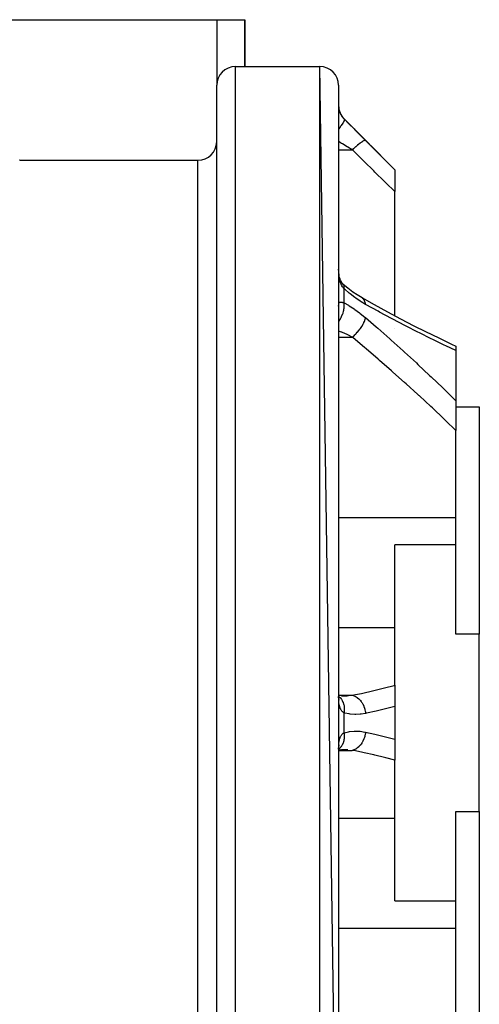
# Model space of a CAD drawing. Units: millimetres. Extents: x -278 to 448, y -313 to 313.
# Drawn here: x 11 to 60, y 208 to 313 of the extents above; entities that cross this region are included whole.
import ezdxf

# ---------------------------------------------------------------- set-up
doc = ezdxf.new("R2010")
doc.units = ezdxf.units.MM
doc.linetypes.add('DASHED', pattern=[9.652, 8.128, -1.524])
doc.layers.add('nevidi', color=4, linetype='DASHED')

msp = doc.modelspace()

# ---------------------------------------------------------------- linework, layer by layer
at = {"color": 2}
for p, q in [((3, 313), (32, 313)), ((32, 313), (35, 313)), ((35, 308), (35, 313)), ((35, 313), (35, 308)), ((34, 308), (43, 308)), ((34, 308), (43, 308)), ((45, 170), (43, 308)), ((32, 170), (32, 306)), ((45, 306), (45, 170)), ((45.59, 302.41), (51, 297)), ((45.59, 302.41), (51, 297)), ((11, 298), (10.99, 298)), ((11, 298), (30, 298)), ((11, 298), (30, 298)), ((51, 297), (51, 296.97)), ((51, 296.97), (51, 294.66)), ((51, 281.42), (51, 294.66)), ((47.5, 283.32), (47.46, 283.35)), ((45, 282.43), (45, 282.5)), ((51.61, 281.09), (51.61, 281.09)), ((51, 280.1), (51, 280.1)), ((57.04, 278.39), (57.5, 278.18)), ((57.5, 278.18), (57.5, 277.7)), ((57.5, 277.99), (57.5, 277.96)), ((57.5, 277.7), (57.5, 272.35)), ((57.5, 272.35), (57.5, 269.19)), ((57.5, 271.69), (60, 271.69)), ((60, 271.69), (60, 247.47)), ((57.5, 259.91), (57.5, 269.19)), ((57.5, 256.99), (57.5, 259.91)), ((57.5, 256.99), (51, 256.99)), ((51, 248.16), (51, 256.99)), ((57.5, 247.47), (57.5, 256.99)), ((51, 242), (51, 248.16)), ((60, 247.47), (57.5, 247.47)), ((60, 228.53), (60, 247.47)), ((50.99, 242), (50.99, 242)), ((51, 242), (51, 239.74)), ((45.05, 240.9), (45, 240.91)), ((45.45, 240.87), (45, 240.9)), ((45.03, 240.51), (45.01, 240.67)), ((45.03, 240.59), (45.02, 240.6)), ((45.06, 240.5), (45.02, 240.58)), ((45.07, 240.42), (45.03, 240.55)), ((45.31, 240.87), (45.44, 240.87)), ((51, 239.74), (51, 236.26)), ((45.01, 235.38), (45.01, 235.38)), ((45.01, 235.33), (45.01, 235.34)), ((45.02, 235.42), (45.06, 235.5)), ((45.02, 235.4), (45.03, 235.41)), ((51, 236.26), (51, 234)), ((45, 235.1), (45.21, 235.15)), ((45.03, 235.1), (45.45, 235.13)), ((51, 227.84), (51, 234)), ((57.5, 228.53), (60, 228.53)), ((57.5, 219.01), (57.5, 228.53)), ((60, 228.53), (60, 204.31)), ((51, 219.01), (51, 227.84)), ((51, 219.01), (57.5, 219.01)), ((57.5, 216.09), (57.5, 219.01)), ((57.5, 206.81), (57.5, 216.09))]:
    msp.add_line(p, q, dxfattribs=at)
for points in [[(45.01, 286.2), (45, 286.37), (45, 286.4)], [(45.36, 284.92), (45.29, 285.03), (45.23, 285.14), (45.2, 285.21), (45.15, 285.35), (45.11, 285.5), (45.07, 285.63), (45.05, 285.81), (45.02, 286), (45.01, 286.18), (45, 286.37)], [(45.53, 284.73), (45.46, 284.81), (45.38, 284.9), (45.31, 284.99)], [(45.53, 284.73), (45.53, 284.74), (45.48, 284.79), (45.47, 284.8)], [(47.5, 283.32), (46.97, 283.64), (46.52, 283.95), (45.98, 284.36), (45.5, 284.76)], [(47.46, 283.35), (48.78, 282.61), (50.2, 281.84), (51.61, 281.09), (53.02, 280.36), (54.28, 279.73), (55.67, 279.05), (57.04, 278.39), (57.5, 278.18)], [(45.02, 240.5), (45.01, 240.68), (45, 240.81)], [(45.03, 240.56), (45.03, 240.55), (45.02, 240.6)], [(45, 235.18), (45.01, 235.32), (45.02, 235.5)], [(45.01, 235.37), (45.03, 235.49), (45.07, 235.64)], [(45.02, 235.43), (45.03, 235.45), (45.07, 235.58)], [(45, 235.09), (45.05, 235.1), (45.62, 235.16)], [(45.44, 235.13), (45.4, 235.13), (45.32, 235.13)]]:
    msp.add_lwpolyline(points, dxfattribs=at)
for centre, start, end in [((34, 306), 90, 180), ((43, 306), 0, 90), ((47, 303.83), 180, 225), ((30, 300), 270, 0)]:
    msp.add_arc(centre, 2, start, end, dxfattribs=at)
at = {"layer": 'nevidi', "color": 7, "linetype": 'Continuous'}
for p, q in [((32, 313), (32, 306)), ((34, 168), (34, 308)), ((43, 168), (43, 308)), ((45.59, 302.41), (45.59, 302.41)), ((45, 299.11), (46.46, 299.11)), ((30, 178), (30, 298)), ((45.59, 282.79), (45.59, 284.29)), ((45, 279.14), (46.46, 279.14)), ((45, 259.91), (57.5, 259.91)), ((45, 248.16), (51, 248.16)), ((45, 240.94), (46.46, 240.94)), ((45.59, 236.94), (45.59, 239.06)), ((45, 235.06), (46.46, 235.06)), ((45, 227.84), (51, 227.84)), ((45, 216.09), (57.5, 216.09))]:
    msp.add_line(p, q, dxfattribs=at)
for points in [[(45, 303.76), (45, 303.71), (45, 303.7), (45.01, 303.63), (45.01, 303.61), (45.02, 303.54), (45.02, 303.53), (45.02, 303.51), (45.03, 303.45), (45.03, 303.43), (45.05, 303.35), (45.06, 303.33), (45.07, 303.26), (45.08, 303.24), (45.08, 303.23), (45.11, 303.14), (45.12, 303.12), (45.16, 303.03), (45.16, 303.02), (45.17, 303.01), (45.21, 302.92), (45.22, 302.91), (45.27, 302.81), (45.28, 302.8), (45.29, 302.77), (45.34, 302.71), (45.35, 302.69), (45.41, 302.6), (45.42, 302.59), (45.45, 302.55), (45.49, 302.5), (45.51, 302.49), (45.59, 302.41)], [(45.59, 302.41), (45.6, 302.37), (45.6, 302.37), (45.6, 302.36), (45.6, 302.31), (45.6, 302.3), (45.6, 302.29), (45.58, 302.22), (45.58, 302.22), (45.57, 302.2), (45.54, 302.12), (45.53, 302.11), (45.52, 302.09), (45.47, 301.99), (45.47, 301.99), (45.45, 301.97), (45.38, 301.85), (45.38, 301.85), (45.36, 301.83), (45.27, 301.7), (45.27, 301.69), (45.25, 301.67), (45.15, 301.54), (45.14, 301.53), (45.12, 301.5), (45.01, 301.36), (45, 301.36), (45, 301.35)], [(45.59, 302.41), (46.06, 301.94), (46.14, 301.85), (46.64, 301.35), (46.73, 301.26), (47.23, 300.77), (47.31, 300.68), (47.81, 300.18), (47.87, 300.12)], [(46.46, 299.11), (45.99, 299.39), (45.9, 299.45), (45.9, 299.45), (45.4, 299.75), (45.31, 299.8), (45.26, 299.83), (45, 299.99)], [(47.87, 300.12), (47.85, 300.13), (47.85, 300.13), (47.84, 300.13), (47.84, 300.13), (47.81, 300.13), (47.8, 300.13), (47.78, 300.12), (47.78, 300.12), (47.75, 300.11), (47.75, 300.11), (47.7, 300.09), (47.69, 300.09), (47.68, 300.08), (47.67, 300.08), (47.59, 300.04), (47.59, 300.03), (47.59, 300.03), (47.59, 300.03), (47.5, 299.98), (47.49, 299.97), (47.47, 299.95), (47.46, 299.95), (47.39, 299.9), (47.39, 299.9), (47.32, 299.85), (47.32, 299.85), (47.27, 299.82), (47.27, 299.81), (47.17, 299.73), (47.16, 299.73), (47.15, 299.72), (47.14, 299.71), (47.01, 299.61), (47.01, 299.6), (47, 299.59), (46.99, 299.59), (46.87, 299.49), (46.87, 299.48), (46.82, 299.44), (46.81, 299.43), (46.73, 299.36), (46.73, 299.36), (46.63, 299.27), (46.63, 299.27), (46.59, 299.23), (46.58, 299.22), (46.46, 299.11)], [(47.87, 300.12), (48.85, 299.14), (48.99, 299), (50.01, 297.97), (50.15, 297.83), (51, 296.97)], [(51, 294.66), (50.03, 295.61), (49.89, 295.75), (48.87, 296.75), (48.74, 296.88), (47.71, 297.88), (47.58, 298.02), (46.8, 298.78), (46.55, 299.03), (46.46, 299.11)], [(45.59, 284.29), (45.52, 284.36), (45.51, 284.38), (45.45, 284.46), (45.44, 284.48), (45.42, 284.5), (45.36, 284.6), (45.35, 284.62), (45.29, 284.73), (45.29, 284.74), (45.28, 284.76), (45.23, 284.89), (45.22, 284.92), (45.17, 285.05), (45.17, 285.07), (45.16, 285.08), (45.13, 285.22), (45.12, 285.24), (45.09, 285.4), (45.08, 285.42), (45.07, 285.48), (45.06, 285.58), (45.06, 285.61), (45.04, 285.77), (45.03, 285.8), (45.02, 285.97), (45.02, 285.97), (45.02, 286), (45.01, 286.17), (45.01, 286.2)], [(45.59, 284.29), (45.6, 284.39), (45.6, 284.41), (45.6, 284.42), (45.6, 284.52), (45.6, 284.54), (45.6, 284.55), (45.58, 284.63), (45.58, 284.65), (45.58, 284.65), (45.54, 284.72), (45.53, 284.73)], [(47.87, 282.63), (47.4, 282.91), (47.31, 282.97), (46.82, 283.3), (46.73, 283.37), (46.23, 283.75), (46.14, 283.82), (45.65, 284.24), (45.59, 284.29)], [(45, 282.5), (45, 282.51), (45.01, 282.58), (45.01, 282.59), (45.02, 282.66), (45.02, 282.67), (45.02, 282.68), (45.03, 282.72), (45.03, 282.73), (45.05, 282.78), (45.05, 282.78), (45.07, 282.81), (45.08, 282.82), (45.08, 282.82), (45.11, 282.85), (45.12, 282.85), (45.16, 282.87), (45.16, 282.87), (45.17, 282.87), (45.21, 282.87), (45.22, 282.88), (45.27, 282.87), (45.28, 282.87), (45.29, 282.87), (45.33, 282.86), (45.35, 282.86), (45.41, 282.85), (45.42, 282.84), (45.45, 282.83), (45.49, 282.82), (45.51, 282.82), (45.58, 282.79), (45.59, 282.79)], [(45, 280.8), (45.01, 280.81), (45.12, 280.98), (45.14, 281.01), (45.15, 281.02), (45.25, 281.2), (45.27, 281.23), (45.27, 281.24), (45.36, 281.43), (45.38, 281.46), (45.38, 281.47), (45.45, 281.66), (45.47, 281.7), (45.47, 281.71), (45.53, 281.9), (45.53, 281.93), (45.54, 281.94), (45.57, 282.14), (45.58, 282.17), (45.58, 282.18), (45.6, 282.37), (45.6, 282.4), (45.6, 282.41), (45.6, 282.59), (45.6, 282.62), (45.6, 282.62), (45.59, 282.79)], [(45.59, 282.79), (46.06, 282.53), (46.14, 282.48), (46.64, 282.16), (46.73, 282.1), (47.23, 281.74), (47.31, 281.67), (47.81, 281.27), (47.87, 281.22)], [(47.87, 282.63), (47.85, 282.76), (47.85, 282.76), (47.84, 282.8), (47.83, 282.82), (47.81, 282.9), (47.81, 282.9), (47.78, 282.98), (47.77, 282.99), (47.75, 283.03), (47.75, 283.03), (47.69, 283.13), (47.68, 283.14), (47.68, 283.14), (47.68, 283.15), (47.6, 283.24), (47.59, 283.24), (47.59, 283.25), (47.58, 283.26), (47.5, 283.32)], [(57.5, 277.7), (56.43, 278.21), (56.26, 278.29), (55.03, 278.88), (54.87, 278.96), (53.63, 279.58), (53.46, 279.66), (52.21, 280.3), (52.05, 280.38), (50.79, 281.04), (50.63, 281.13), (49.37, 281.81), (49.2, 281.9), (47.93, 282.6), (47.87, 282.63)], [(46.46, 279.14), (46.58, 279.24), (46.59, 279.24), (46.63, 279.28), (46.64, 279.29), (46.73, 279.37), (46.73, 279.38), (46.81, 279.46), (46.83, 279.47), (46.87, 279.52), (46.87, 279.52), (46.99, 279.65), (47, 279.66), (47.01, 279.67), (47.01, 279.67), (47.14, 279.83), (47.15, 279.83), (47.16, 279.85), (47.17, 279.86), (47.27, 279.99), (47.27, 279.99), (47.32, 280.05), (47.33, 280.07), (47.39, 280.15), (47.39, 280.16), (47.46, 280.26), (47.47, 280.28), (47.49, 280.32), (47.5, 280.32), (47.59, 280.47), (47.59, 280.48), (47.59, 280.49), (47.6, 280.49), (47.67, 280.64), (47.68, 280.65), (47.69, 280.68), (47.7, 280.7), (47.75, 280.8), (47.75, 280.81), (47.78, 280.88), (47.78, 280.89), (47.8, 280.95), (47.81, 280.96), (47.84, 281.06), (47.84, 281.08), (47.85, 281.1), (47.85, 281.1), (47.87, 281.22)], [(47.87, 281.22), (49.02, 280.22), (49.19, 280.08), (50.45, 278.96), (50.62, 278.81), (51.88, 277.68), (52.04, 277.53), (53.29, 276.38), (53.46, 276.23), (54.7, 275.06), (54.86, 274.91), (56.1, 273.72), (56.26, 273.57), (57.48, 272.37), (57.5, 272.35)], [(46.46, 279.14), (45.99, 279.37), (45.99, 279.37), (45.9, 279.41), (45.4, 279.63), (45.35, 279.65), (45.31, 279.67), (45, 279.79)], [(57.5, 269.19), (56.4, 270.26), (56.23, 270.42), (55.01, 271.58), (54.85, 271.73), (53.61, 272.87), (53.56, 272.92), (53.45, 273.03), (52.21, 274.15), (52.04, 274.3), (50.79, 275.41), (50.63, 275.56), (49.37, 276.66), (49.2, 276.8), (47.94, 277.89), (47.77, 278.03), (46.8, 278.86), (46.51, 279.1), (46.46, 279.14)], [(46.46, 240.94), (46.8, 241), (47.44, 241.14), (47.58, 241.17), (48.6, 241.4), (48.74, 241.43), (49.76, 241.68), (49.89, 241.72), (50.91, 241.98), (51, 242)], [(45, 240.82), (45.02, 240.8), (45.14, 240.71), (45.14, 240.7), (45.16, 240.68), (45.26, 240.56), (45.27, 240.55), (45.29, 240.53), (45.37, 240.39), (45.38, 240.38), (45.39, 240.36), (45.46, 240.2), (45.47, 240.19), (45.48, 240.16), (45.53, 239.99), (45.53, 239.98), (45.54, 239.95), (45.58, 239.76), (45.58, 239.75), (45.58, 239.72), (45.6, 239.53), (45.6, 239.52), (45.6, 239.48), (45.6, 239.28), (45.6, 239.27), (45.6, 239.23), (45.59, 239.06)], [(45.59, 239.06), (45.52, 239.1), (45.51, 239.11), (45.45, 239.15), (45.44, 239.16), (45.42, 239.17), (45.36, 239.23), (45.35, 239.25), (45.29, 239.32), (45.29, 239.32), (45.28, 239.34), (45.23, 239.43), (45.22, 239.44), (45.17, 239.54), (45.17, 239.56), (45.16, 239.56), (45.13, 239.67), (45.12, 239.69), (45.09, 239.82), (45.08, 239.84), (45.07, 239.89), (45.06, 239.97), (45.06, 240), (45.04, 240.14), (45.03, 240.17), (45.02, 240.32), (45.02, 240.33), (45.02, 240.35), (45.01, 240.52), (45.01, 240.55), (45, 240.72), (45, 240.75)], [(45.44, 240.87), (45.81, 240.88), (45.9, 240.89), (46.07, 240.9), (46.4, 240.93), (46.46, 240.94)], [(46.46, 240.94), (46.59, 240.9), (46.59, 240.9), (46.62, 240.89), (46.63, 240.89), (46.73, 240.85), (46.74, 240.84), (46.8, 240.81), (46.81, 240.81), (46.87, 240.77), (46.88, 240.77), (46.98, 240.7), (46.99, 240.69), (47.01, 240.67), (47.02, 240.67), (47.15, 240.56), (47.15, 240.55), (47.15, 240.55), (47.16, 240.55), (47.27, 240.43), (47.28, 240.42), (47.31, 240.38), (47.32, 240.38), (47.39, 240.28), (47.39, 240.27), (47.45, 240.19), (47.46, 240.18), (47.5, 240.12), (47.5, 240.11), (47.58, 239.97), (47.59, 239.96), (47.59, 239.95), (47.6, 239.94), (47.68, 239.76), (47.68, 239.76), (47.69, 239.74), (47.69, 239.73), (47.75, 239.57), (47.75, 239.56), (47.77, 239.5), (47.78, 239.48), (47.81, 239.38), (47.81, 239.37), (47.84, 239.24), (47.84, 239.23), (47.85, 239.17), (47.85, 239.16), (47.87, 239)], [(51, 239.74), (50.29, 239.56), (50.15, 239.53), (49.13, 239.28), (48.99, 239.25), (47.96, 239.02), (47.87, 239)], [(47.87, 239), (47.4, 238.92), (47.31, 238.91), (46.82, 238.89), (46.73, 238.89), (46.23, 238.93), (46.14, 238.94), (45.65, 239.04), (45.59, 239.06)], [(45, 235.25), (45.01, 235.42), (45.01, 235.45), (45.02, 235.62), (45.02, 235.65), (45.02, 235.67), (45.03, 235.8), (45.03, 235.83), (45.05, 235.98), (45.06, 236), (45.07, 236.11), (45.08, 236.14), (45.08, 236.16), (45.11, 236.28), (45.12, 236.31), (45.16, 236.42), (45.16, 236.44), (45.17, 236.44), (45.21, 236.54), (45.22, 236.56), (45.27, 236.65), (45.28, 236.66), (45.29, 236.68), (45.34, 236.74), (45.35, 236.75), (45.41, 236.82), (45.42, 236.83), (45.45, 236.85), (45.49, 236.88), (45.51, 236.89), (45.59, 236.94)], [(45.59, 236.94), (45.6, 236.74), (45.6, 236.73), (45.6, 236.69), (45.6, 236.49), (45.6, 236.48), (45.6, 236.45), (45.58, 236.25), (45.58, 236.25), (45.57, 236.21), (45.54, 236.03), (45.53, 236.02), (45.52, 235.99), (45.47, 235.82), (45.47, 235.81), (45.45, 235.78), (45.38, 235.62), (45.38, 235.62), (45.36, 235.59), (45.27, 235.45), (45.27, 235.45), (45.25, 235.42), (45.15, 235.3), (45.14, 235.3), (45.12, 235.28), (45.01, 235.18), (45, 235.18)], [(45.59, 236.94), (46.06, 237.04), (46.15, 237.06), (46.64, 237.1), (46.73, 237.11), (47.23, 237.09), (47.31, 237.09), (47.81, 237.01), (47.87, 237)], [(47.87, 237), (47.85, 236.83), (47.85, 236.82), (47.84, 236.78), (47.84, 236.77), (47.81, 236.62), (47.8, 236.62), (47.78, 236.53), (47.78, 236.52), (47.75, 236.43), (47.75, 236.42), (47.7, 236.28), (47.69, 236.27), (47.68, 236.24), (47.67, 236.23), (47.59, 236.05), (47.59, 236.05), (47.59, 236.04), (47.59, 236.04), (47.5, 235.88), (47.49, 235.87), (47.47, 235.83), (47.46, 235.82), (47.39, 235.72), (47.39, 235.71), (47.32, 235.63), (47.32, 235.62), (47.27, 235.57), (47.27, 235.57), (47.17, 235.46), (47.16, 235.45), (47.15, 235.44), (47.14, 235.44), (47.01, 235.33), (47.01, 235.32), (47, 235.31), (46.99, 235.31), (46.87, 235.23), (46.87, 235.23), (46.82, 235.2), (46.81, 235.19), (46.73, 235.15), (46.73, 235.15), (46.63, 235.11), (46.63, 235.11), (46.59, 235.1), (46.58, 235.09), (46.46, 235.06)], [(47.87, 237), (48.85, 236.78), (48.99, 236.75), (50.01, 236.51), (50.15, 236.47), (51, 236.26)], [(45.99, 235.11), (45.9, 235.11), (45.44, 235.13)], [(51, 234), (50.03, 234.25), (49.89, 234.28), (48.87, 234.53), (48.74, 234.57), (47.71, 234.8), (47.58, 234.83), (46.8, 235), (46.55, 235.05), (46.46, 235.06)]]:
    msp.add_lwpolyline(points, dxfattribs=at)

doc.saveas('drawing.dxf')
